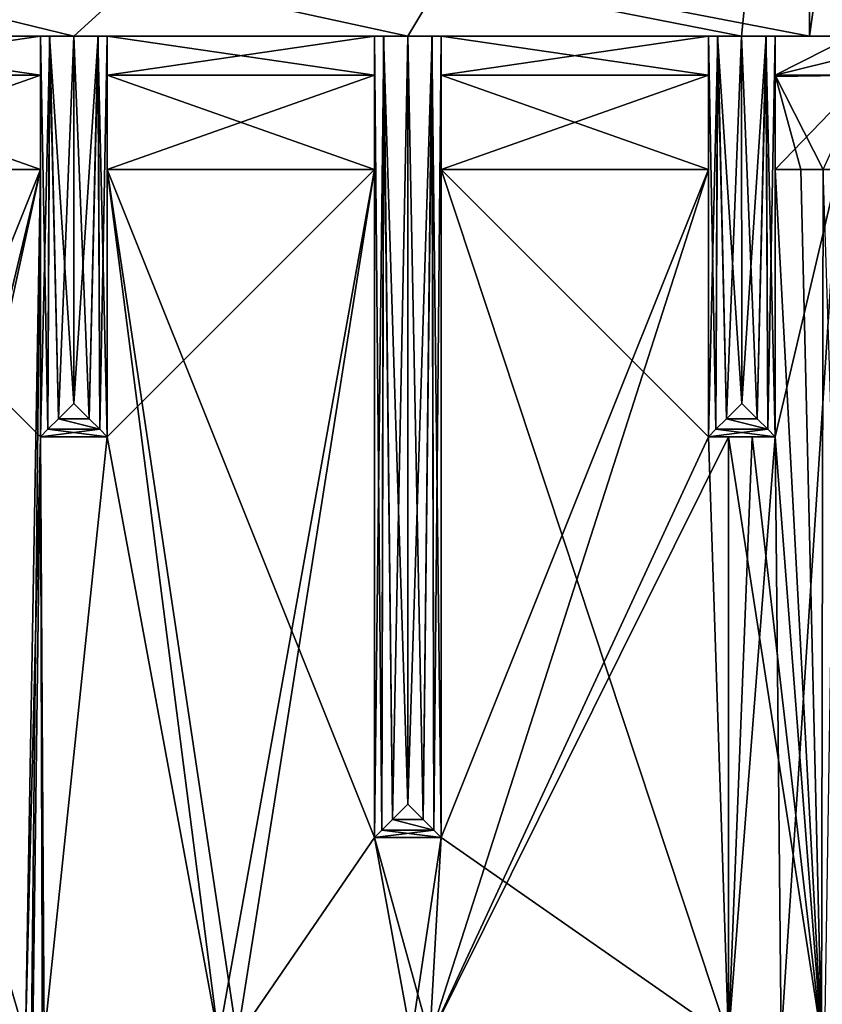
# Model space of a CAD drawing. Units: inches. Extents: x -5.3 to 5.3, y -9.3 to 1.2.
# Drawn here: x 1.8 to 3.3, y -1.8 to 0 of the extents above; entities that cross this region are included whole.
import ezdxf

# ---------------------------------------------------------------- set-up
doc = ezdxf.new("R2010")
doc.units = ezdxf.units.IN
doc.header["$LTSCALE"] = 101.851852
doc.header["$MEASUREMENT"] = 0
for name, color, linetype in [('128', 7, 'CONTINUOUS'), ('129', 7, 'CONTINUOUS'), ('130', 7, 'CONTINUOUS'), ('131', 7, 'CONTINUOUS'), ('136', 7, 'CONTINUOUS'), ('270', 7, 'CONTINUOUS'), ('272', 7, 'CONTINUOUS'), ('273', 7, 'CONTINUOUS'), ('274', 7, 'CONTINUOUS'), ('275', 7, 'CONTINUOUS'), ('276', 7, 'CONTINUOUS'), ('277', 7, 'CONTINUOUS'), ('279', 7, 'CONTINUOUS'), ('280', 7, 'CONTINUOUS'), ('281', 7, 'CONTINUOUS'), ('282', 7, 'CONTINUOUS'), ('283', 7, 'CONTINUOUS'), ('284', 7, 'CONTINUOUS'), ('285', 7, 'CONTINUOUS'), ('286', 7, 'CONTINUOUS'), ('287', 7, 'CONTINUOUS'), ('288', 7, 'CONTINUOUS'), ('289', 7, 'CONTINUOUS'), ('290', 7, 'CONTINUOUS'), ('291', 7, 'CONTINUOUS'), ('292', 7, 'CONTINUOUS'), ('293', 7, 'CONTINUOUS'), ('294', 7, 'CONTINUOUS'), ('295', 7, 'CONTINUOUS'), ('296', 7, 'CONTINUOUS'), ('297', 7, 'CONTINUOUS'), ('298', 7, 'CONTINUOUS'), ('299', 7, 'CONTINUOUS'), ('300', 7, 'CONTINUOUS'), ('301', 7, 'CONTINUOUS'), ('302', 7, 'CONTINUOUS'), ('411', 7, 'CONTINUOUS'), ('412', 7, 'CONTINUOUS'), ('413', 7, 'CONTINUOUS'), ('414', 7, 'CONTINUOUS'), ('415', 7, 'CONTINUOUS'), ('416', 7, 'CONTINUOUS'), ('417', 7, 'CONTINUOUS'), ('418', 7, 'CONTINUOUS'), ('419', 7, 'CONTINUOUS'), ('420', 7, 'CONTINUOUS'), ('421', 7, 'CONTINUOUS'), ('422', 7, 'CONTINUOUS'), ('54', 7, 'CONTINUOUS'), ('55', 7, 'CONTINUOUS'), ('64', 7, 'CONTINUOUS'), ('72', 7, 'CONTINUOUS'), ('73', 7, 'CONTINUOUS'), ('74', 7, 'CONTINUOUS'), ('75', 7, 'CONTINUOUS'), ('82', 7, 'CONTINUOUS'), ('83', 7, 'CONTINUOUS'), ('93', 7, 'CONTINUOUS'), ('94', 7, 'CONTINUOUS')]:
    doc.layers.add(name, color=color, linetype=linetype)

msp = doc.modelspace()

# ---------------------------------------------------------------- linework, layer by layer
at = {"layer": '128', "linetype": 'Continuous'}
for points in [[(2.4375, -0.0732, 1.5732), (2.4375, 0, 1.75), (1.9375, -0.0732, 1.5732), (2.4375, -0.0732, 1.5732)], [(2.4375, 0, 1.75), (1.9375, 0, 1.75), (1.9375, -0.0732, 1.5732), (2.4375, 0, 1.75)], [(1.9375, -0.25, 1.5), (2.4375, -0.25, 1.5), (2.4375, -0.0732, 1.5732), (1.9375, -0.25, 1.5)], [(1.9375, -0.25, 1.5), (2.4375, -0.0732, 1.5732), (1.9375, -0.0732, 1.5732), (1.9375, -0.25, 1.5)]]:
    msp.add_3dface(points, dxfattribs=at)
at = {"layer": '129', "linetype": 'Continuous'}
for points in [[(1.9375, 0, 1.75), (1.9375, -0.75, 1.5), (1.9375, -0.0732, 1.5732), (1.9375, 0, 1.75)], [(1.9375, -0.75, 1.5), (1.9375, 0, 1.75), (1.9375, 0, 4.75), (1.9375, -0.75, 1.5)], [(1.9375, -0.75, 4.75), (1.9375, -0.75, 1.5), (1.9375, 0, 4.75), (1.9375, -0.75, 4.75)], [(1.9375, -0.75, 1.5), (1.9375, -0.25, 1.5), (1.9375, -0.0732, 1.5732), (1.9375, -0.75, 1.5)]]:
    msp.add_3dface(points, dxfattribs=at)
at = {"layer": '130', "linetype": 'Continuous'}
for points in [[(1.9375, 0, -1.75), (1.9375, -0.0732, -1.5732), (1.9375, -0.75, -4.75), (1.9375, 0, -1.75)], [(1.9375, 0, -4.75), (1.9375, 0, -1.75), (1.9375, -0.75, -4.75), (1.9375, 0, -4.75)], [(1.9375, -0.0732, -1.5732), (1.9375, -0.25, -1.5), (1.9375, -0.75, -4.75), (1.9375, -0.0732, -1.5732)], [(1.9375, -0.75, -4.75), (1.9375, -0.25, -1.5), (1.9375, -0.75, -1.5), (1.9375, -0.75, -4.75)]]:
    msp.add_3dface(points, dxfattribs=at)
at = {"layer": '131', "linetype": 'Continuous'}
for points in [[(1.8125, -0.25, 1.5), (1.3125, -0.25, 1.5), (1.8125, -0.75, 1.5), (1.8125, -0.25, 1.5)], [(1.8125, -0.75, 1.5), (1.3125, -0.25, 1.5), (1.7847, -1.875, 1.5), (1.8125, -0.75, 1.5)], [(1.7847, -1.875, 1.5), (1.3125, -0.25, 1.5), (1.4587, -1.875, 1.5), (1.7847, -1.875, 1.5)], [(1.9375, -0.25, 1.5), (1.9375, -0.75, 1.5), (2.1456, -1.875, 1.5), (1.9375, -0.25, 1.5)], [(2.4375, -0.25, 1.5), (1.9375, -0.25, 1.5), (2.4375, -1.5, 1.5), (2.4375, -0.25, 1.5)], [(2.4375, -1.5, 1.5), (1.9375, -0.25, 1.5), (2.1805, -1.875, 1.5), (2.4375, -1.5, 1.5)], [(2.1805, -1.875, 1.5), (1.9375, -0.25, 1.5), (2.1456, -1.875, 1.5), (2.1805, -1.875, 1.5)], [(2.5625, -0.25, 1.5), (2.5625, -1.5, 1.5), (3.1, -1.875, 1.5), (2.5625, -0.25, 1.5)], [(3.0625, -0.25, 1.5), (2.5625, -0.25, 1.5), (3.0625, -0.75, 1.5), (3.0625, -0.25, 1.5)], [(3.0625, -0.75, 1.5), (2.5625, -0.25, 1.5), (3.1, -1.875, 1.5), (3.0625, -0.75, 1.5)], [(1.8196, -2.937, 1.5), (1.8125, -0.75, 1.5), (1.7847, -1.875, 1.5), (1.8196, -2.937, 1.5)], [(1.9375, -0.75, 1.5), (1.8125, -0.75, 1.5), (1.8196, -1.875, 1.5), (1.9375, -0.75, 1.5)], [(1.8196, -1.875, 1.5), (1.8125, -0.75, 1.5), (1.8196, -2.937, 1.5), (1.8196, -1.875, 1.5)], [(2.1456, -1.875, 1.5), (1.9375, -0.75, 1.5), (1.8196, -1.875, 1.5), (2.1456, -1.875, 1.5)], [(3.1, -0.75, 1.5), (3.0625, -0.75, 1.5), (3.1, -1.875, 1.5), (3.1, -0.75, 1.5)], [(2.5065, -1.875, 1.5), (2.4375, -1.5, 1.5), (2.1805, -1.875, 1.5), (2.5065, -1.875, 1.5)], [(2.5625, -1.5, 1.5), (2.4375, -1.5, 1.5), (2.5413, -1.875, 1.5), (2.5625, -1.5, 1.5)], [(2.5413, -1.875, 1.5), (2.4375, -1.5, 1.5), (2.5065, -1.875, 1.5), (2.5413, -1.875, 1.5)], [(3.1, -1.875, 1.5), (2.5625, -1.5, 1.5), (2.5413, -1.875, 1.5), (3.1, -1.875, 1.5)]]:
    msp.add_3dface(points, dxfattribs=at)
at = {"layer": '136', "linetype": 'Continuous'}
for points in [[(1.3125, -0.25, -1.5), (1.8125, -0.25, -1.5), (1.3125, -1.5, -1.5), (1.3125, -0.25, -1.5)], [(1.3125, -1.5, -1.5), (1.8125, -0.25, -1.5), (1.4239, -1.875, -1.5), (1.3125, -1.5, -1.5)], [(1.4239, -1.875, -1.5), (1.8125, -0.25, -1.5), (1.4587, -1.875, -1.5), (1.4239, -1.875, -1.5)], [(1.4587, -1.875, -1.5), (1.8125, -0.25, -1.5), (1.7847, -1.875, -1.5), (1.4587, -1.875, -1.5)], [(1.8125, -0.25, -1.5), (1.8125, -0.75, -1.5), (1.7847, -2.937, -1.5), (1.8125, -0.25, -1.5)], [(1.7847, -1.875, -1.5), (1.8125, -0.25, -1.5), (1.7847, -2.937, -1.5), (1.7847, -1.875, -1.5)], [(1.9375, -0.25, -1.5), (2.4375, -0.25, -1.5), (1.9375, -0.75, -1.5), (1.9375, -0.25, -1.5)], [(1.9375, -0.75, -1.5), (2.4375, -0.25, -1.5), (2.1456, -1.875, -1.5), (1.9375, -0.75, -1.5)], [(2.1456, -1.875, -1.5), (2.4375, -0.25, -1.5), (2.1805, -1.875, -1.5), (2.1456, -1.875, -1.5)], [(2.4375, -0.25, -1.5), (2.4375, -1.5, -1.5), (2.1805, -1.875, -1.5), (2.4375, -0.25, -1.5)], [(3.0625, -0.25, -1.5), (3.0625, -0.75, -1.5), (2.5413, -1.875, -1.5), (3.0625, -0.25, -1.5)], [(2.5625, -1.5, -1.5), (3.0625, -0.25, -1.5), (2.5413, -1.875, -1.5), (2.5625, -1.5, -1.5)], [(2.5625, -0.25, -1.5), (3.0625, -0.25, -1.5), (2.5625, -1.5, -1.5), (2.5625, -0.25, -1.5)], [(1.7847, -2.937, -1.5), (1.8125, -0.75, -1.5), (1.8196, -1.875, -1.5), (1.7847, -2.937, -1.5)], [(1.8125, -0.75, -1.5), (1.9375, -0.75, -1.5), (1.8196, -1.875, -1.5), (1.8125, -0.75, -1.5)], [(1.8196, -1.875, -1.5), (1.9375, -0.75, -1.5), (2.1456, -1.875, -1.5), (1.8196, -1.875, -1.5)], [(2.5413, -1.875, -1.5), (3.0625, -0.75, -1.5), (3.1, -0.75, -1.5), (2.5413, -1.875, -1.5)], [(3.1, -1.875, -1.5), (2.5413, -1.875, -1.5), (3.1, -0.75, -1.5), (3.1, -1.875, -1.5)], [(2.1805, -1.875, -1.5), (2.4375, -1.5, -1.5), (2.5065, -1.875, -1.5), (2.1805, -1.875, -1.5)], [(2.4375, -1.5, -1.5), (2.5625, -1.5, -1.5), (2.5065, -1.875, -1.5), (2.4375, -1.5, -1.5)], [(2.5065, -1.875, -1.5), (2.5625, -1.5, -1.5), (2.5413, -1.875, -1.5), (2.5065, -1.875, -1.5)]]:
    msp.add_3dface(points, dxfattribs=at)
at = {"layer": '270', "linetype": 'Continuous'}
for points in [[(3.1875, -0.25, -1.4842), (3.3054, -0.25, -1.3925), (3.1875, -0.75, -1.4842), (3.1875, -0.25, -1.4842)], [(3.1875, -0.75, -1.4842), (3.3054, -0.25, -1.3925), (3.1985, -1.875, -1.4798), (3.1875, -0.75, -1.4842)], [(3.1985, -1.875, -1.4798), (3.3054, -0.25, -1.3925), (3.2795, -1.875, -1.4241), (3.1985, -1.875, -1.4798)], [(3.1875, -0.75, -1.4842), (3.1, -1.875, -1.5), (3.1445, -0.75, -1.496), (3.1875, -0.75, -1.4842)], [(3.1, -1.875, -1.5), (3.1875, -0.75, -1.4842), (3.1985, -1.875, -1.4798), (3.1, -1.875, -1.5)], [(3.1, -1.875, -1.5), (3.1, -0.75, -1.5), (3.1445, -0.75, -1.496), (3.1, -1.875, -1.5)]]:
    msp.add_3dface(points, dxfattribs=at)
at = {"layer": '272', "linetype": 'Continuous'}
for points in [[(3.1875, -0.75, 1.4842), (3.2741, -1.875, 1.4295), (3.1875, -0.25, 1.4842), (3.1875, -0.75, 1.4842)], [(3.1875, -0.25, 1.4842), (3.2741, -1.875, 1.4295), (3.2353, -0.25, 1.4602), (3.1875, -0.25, 1.4842)], [(3.2353, -0.25, 1.4602), (3.2741, -1.875, 1.4295), (3.2769, -0.25, 1.4266), (3.2353, -0.25, 1.4602)], [(3.2741, -1.875, 1.4295), (3.3298, -1.875, 1.3485), (3.2769, -0.25, 1.4266), (3.2741, -1.875, 1.4295)], [(3.1, -0.75, 1.5), (3.1, -1.875, 1.5), (3.2741, -1.875, 1.4295), (3.1, -0.75, 1.5)], [(3.1, -0.75, 1.5), (3.2741, -1.875, 1.4295), (3.1445, -0.75, 1.496), (3.1, -0.75, 1.5)], [(3.1445, -0.75, 1.496), (3.2741, -1.875, 1.4295), (3.1875, -0.75, 1.4842), (3.1445, -0.75, 1.496)]]:
    msp.add_3dface(points, dxfattribs=at)
at = {"layer": '273', "linetype": 'Continuous'}
for points in [[(3.0625, -0.75, 1.5), (3.1, -0.75, 1.5), (3.1875, -0.75, 4.75), (3.0625, -0.75, 1.5)], [(3.0625, -0.75, 4.75), (3.0625, -0.75, 1.5), (3.1875, -0.75, 4.75), (3.0625, -0.75, 4.75)], [(3.1, -0.75, 1.5), (3.1445, -0.75, 1.496), (3.1875, -0.75, 4.75), (3.1, -0.75, 1.5)], [(3.1445, -0.75, 1.496), (3.1875, -0.75, 1.4842), (3.1875, -0.75, 4.75), (3.1445, -0.75, 1.496)]]:
    msp.add_3dface(points, dxfattribs=at)
at = {"layer": '274', "linetype": 'Continuous'}
for points in [[(3.1875, -0.75, -4.75), (3.1875, -0.75, -1.4842), (3.0625, -0.75, -4.75), (3.1875, -0.75, -4.75)], [(3.0625, -0.75, -4.75), (3.1875, -0.75, -1.4842), (3.1445, -0.75, -1.496), (3.0625, -0.75, -4.75)], [(3.0625, -0.75, -1.5), (3.0625, -0.75, -4.75), (3.1, -0.75, -1.5), (3.0625, -0.75, -1.5)], [(3.1, -0.75, -1.5), (3.0625, -0.75, -4.75), (3.1445, -0.75, -1.496), (3.1, -0.75, -1.5)]]:
    msp.add_3dface(points, dxfattribs=at)
at = {"layer": '275', "linetype": 'Continuous'}
for points in [[(3.1875, 0, -4.75), (3.1875, 0, -1.7423), (3.1875, -0.75, -4.75), (3.1875, 0, -4.75)], [(3.1875, 0, -1.7423), (3.1875, -0.0733, -1.5611), (3.1875, -0.75, -4.75), (3.1875, 0, -1.7423)], [(3.1875, -0.0733, -1.5611), (3.1875, -0.0756, -1.5587), (3.1875, -0.75, -4.75), (3.1875, -0.0733, -1.5611)], [(3.1875, -0.0756, -1.5587), (3.1875, -0.25, -1.4842), (3.1875, -0.75, -4.75), (3.1875, -0.0756, -1.5587)], [(3.1875, -0.75, -4.75), (3.1875, -0.25, -1.4842), (3.1875, -0.75, -1.4842), (3.1875, -0.75, -4.75)]]:
    msp.add_3dface(points, dxfattribs=at)
at = {"layer": '276', "linetype": 'Continuous'}
for points in [[(3.1875, 0, 1.7423), (3.1875, 0, 4.75), (3.1875, -0.75, 1.4842), (3.1875, 0, 1.7423)], [(3.1875, 0, 1.7423), (3.1875, -0.75, 1.4842), (3.1875, -0.0733, 1.5611), (3.1875, 0, 1.7423)], [(3.1875, -0.75, 1.4842), (3.1875, 0, 4.75), (3.1875, -0.75, 4.75), (3.1875, -0.75, 1.4842)], [(3.1875, -0.75, 1.4842), (3.1875, -0.25, 1.4842), (3.1875, -0.0733, 1.5611), (3.1875, -0.75, 1.4842)]]:
    msp.add_3dface(points, dxfattribs=at)
at = {"layer": '277', "linetype": 'Continuous'}
for points in [[(3.1875, 0, -1.7423), (3.4832, 0, -1.5711), (3.1875, -0.0733, -1.5611), (3.1875, 0, -1.7423)], [(3.4832, 0, -1.5711), (3.3577, -0.0732, -1.4451), (3.1875, -0.0733, -1.5611), (3.4832, 0, -1.5711)], [(3.3054, -0.25, -1.3925), (3.1875, -0.25, -1.4842), (3.3577, -0.0732, -1.4451), (3.3054, -0.25, -1.3925)], [(3.3577, -0.0732, -1.4451), (3.1875, -0.25, -1.4842), (3.1875, -0.0756, -1.5587), (3.3577, -0.0732, -1.4451)], [(3.1875, -0.0733, -1.5611), (3.3577, -0.0732, -1.4451), (3.1875, -0.0756, -1.5587), (3.1875, -0.0733, -1.5611)]]:
    msp.add_3dface(points, dxfattribs=at)
at = {"layer": '279', "linetype": 'Continuous'}
for points in [[(3.3314, 0, 1.6932), (3.1875, 0, 1.7423), (3.1875, -0.0733, 1.5611), (3.3314, 0, 1.6932)], [(3.3314, 0, 1.6932), (3.1875, -0.0733, 1.5611), (3.3577, -0.0732, 1.4451), (3.3314, 0, 1.6932)], [(3.1875, -0.0733, 1.5611), (3.2769, -0.25, 1.4266), (3.3577, -0.0732, 1.4451), (3.1875, -0.0733, 1.5611)], [(3.1875, -0.25, 1.4842), (3.2353, -0.25, 1.4602), (3.1875, -0.0733, 1.5611), (3.1875, -0.25, 1.4842)], [(3.2353, -0.25, 1.4602), (3.2769, -0.25, 1.4266), (3.1875, -0.0733, 1.5611), (3.2353, -0.25, 1.4602)]]:
    msp.add_3dface(points, dxfattribs=at)
at = {"layer": '280', "linetype": 'Continuous'}
for points in [[(3.1242, 0, -4.8247), (3.1704, 0, -4.7977), (3.125, -0.6875, -4.824), (3.1242, 0, -4.8247)], [(3.125, -0.6875, -4.824), (3.1704, 0, -4.7977), (3.1538, -0.7163, -4.8126), (3.125, -0.6875, -4.824)], [(3.1538, -0.7163, -4.8126), (3.1704, 0, -4.7977), (3.1735, -0.736, -4.7936), (3.1538, -0.7163, -4.8126)], [(3.1704, 0, -4.7977), (3.1875, 0, -4.75), (3.1735, -0.736, -4.7936), (3.1704, 0, -4.7977)], [(3.1875, 0, -4.75), (3.1875, -0.75, -4.75), (3.1735, -0.736, -4.7936), (3.1875, 0, -4.75)]]:
    msp.add_3dface(points, dxfattribs=at)
at = {"layer": '281', "linetype": 'Continuous'}
for points in [[(3.0625, -0.75, -4.75), (3.0625, 0, -4.75), (3.0802, 0, -4.7984), (3.0625, -0.75, -4.75)], [(3.0765, -0.736, -4.7936), (3.0625, -0.75, -4.75), (3.0802, 0, -4.7984), (3.0765, -0.736, -4.7936)], [(3.0962, -0.7163, -4.8126), (3.0765, -0.736, -4.7936), (3.0802, 0, -4.7984), (3.0962, -0.7163, -4.8126)], [(3.1242, 0, -4.8247), (3.0962, -0.7163, -4.8126), (3.0802, 0, -4.7984), (3.1242, 0, -4.8247)], [(3.1242, 0, -4.8247), (3.125, -0.6875, -4.824), (3.0962, -0.7163, -4.8126), (3.1242, 0, -4.8247)]]:
    msp.add_3dface(points, dxfattribs=at)
at = {"layer": '282', "linetype": 'Continuous'}
for points in [[(3.0625, 0, -4.75), (3.0625, -0.75, -4.75), (3.0625, -0.75, -1.5), (3.0625, 0, -4.75)], [(3.0625, 0, -1.75), (3.0625, 0, -4.75), (3.0625, -0.75, -1.5), (3.0625, 0, -1.75)], [(3.0625, -0.0732, -1.5732), (3.0625, 0, -1.75), (3.0625, -0.75, -1.5), (3.0625, -0.0732, -1.5732)], [(3.0625, -0.25, -1.5), (3.0625, -0.0732, -1.5732), (3.0625, -0.75, -1.5), (3.0625, -0.25, -1.5)]]:
    msp.add_3dface(points, dxfattribs=at)
at = {"layer": '283', "linetype": 'Continuous'}
for points in [[(3.0625, -0.75, 4.75), (3.0625, 0, 4.75), (3.0625, 0, 1.75), (3.0625, -0.75, 4.75)], [(3.0625, -0.0732, 1.5732), (3.0625, -0.75, 4.75), (3.0625, 0, 1.75), (3.0625, -0.0732, 1.5732)], [(3.0625, -0.25, 1.5), (3.0625, -0.75, 4.75), (3.0625, -0.0732, 1.5732), (3.0625, -0.25, 1.5)], [(3.0625, -0.25, 1.5), (3.0625, -0.75, 1.5), (3.0625, -0.75, 4.75), (3.0625, -0.25, 1.5)]]:
    msp.add_3dface(points, dxfattribs=at)
at = {"layer": '284', "linetype": 'Continuous'}
for points in [[(3.0625, 0, -1.75), (3.0625, -0.0732, -1.5732), (2.5625, 0, -1.75), (3.0625, 0, -1.75)], [(2.5625, 0, -1.75), (3.0625, -0.0732, -1.5732), (2.5625, -0.0732, -1.5732), (2.5625, 0, -1.75)], [(3.0625, -0.0732, -1.5732), (3.0625, -0.25, -1.5), (2.5625, -0.0732, -1.5732), (3.0625, -0.0732, -1.5732)], [(2.5625, -0.0732, -1.5732), (3.0625, -0.25, -1.5), (2.5625, -0.25, -1.5), (2.5625, -0.0732, -1.5732)]]:
    msp.add_3dface(points, dxfattribs=at)
at = {"layer": '285', "linetype": 'Continuous'}
for points in [[(2.5625, 0, -1.75), (2.5625, -0.0732, -1.5732), (2.5625, -1.5, -4.75), (2.5625, 0, -1.75)], [(2.5625, 0, -4.75), (2.5625, 0, -1.75), (2.5625, -1.5, -4.75), (2.5625, 0, -4.75)], [(2.5625, -0.0732, -1.5732), (2.5625, -0.25, -1.5), (2.5625, -1.5, -4.75), (2.5625, -0.0732, -1.5732)], [(2.5625, -1.5, -4.75), (2.5625, -0.25, -1.5), (2.5625, -1.5, -1.5), (2.5625, -1.5, -4.75)]]:
    msp.add_3dface(points, dxfattribs=at)
at = {"layer": '286', "linetype": 'Continuous'}
for points in [[(2.5625, 0, 1.75), (2.5625, -1.5, 1.5), (2.5625, -0.0732, 1.5732), (2.5625, 0, 1.75)], [(2.5625, -1.5, 1.5), (2.5625, 0, 1.75), (2.5625, 0, 4.75), (2.5625, -1.5, 1.5)], [(2.5625, -1.5, 4.75), (2.5625, -1.5, 1.5), (2.5625, 0, 4.75), (2.5625, -1.5, 4.75)], [(2.5625, -1.5, 1.5), (2.5625, -0.25, 1.5), (2.5625, -0.0732, 1.5732), (2.5625, -1.5, 1.5)]]:
    msp.add_3dface(points, dxfattribs=at)
at = {"layer": '287', "linetype": 'Continuous'}
for points in [[(2.5, 0, -4.8244), (2.5454, 0, -4.7977), (2.5, -1.4375, -4.824), (2.5, 0, -4.8244)], [(2.5, -1.4375, -4.824), (2.5454, 0, -4.7977), (2.5288, -1.4663, -4.8126), (2.5, -1.4375, -4.824)], [(2.5288, -1.4663, -4.8126), (2.5454, 0, -4.7977), (2.5485, -1.486, -4.7936), (2.5288, -1.4663, -4.8126)], [(2.5454, 0, -4.7977), (2.5625, 0, -4.75), (2.5485, -1.486, -4.7936), (2.5454, 0, -4.7977)], [(2.5625, 0, -4.75), (2.5625, -1.5, -4.75), (2.5485, -1.486, -4.7936), (2.5625, 0, -4.75)]]:
    msp.add_3dface(points, dxfattribs=at)
at = {"layer": '288', "linetype": 'Continuous'}
for points in [[(2.4515, -1.486, -4.7936), (2.4375, -1.5, -4.75), (2.4552, 0, -4.7984), (2.4515, -1.486, -4.7936)], [(2.4375, -1.5, -4.75), (2.4375, 0, -4.75), (2.4552, 0, -4.7984), (2.4375, -1.5, -4.75)], [(2.4712, -1.4663, -4.8126), (2.4515, -1.486, -4.7936), (2.4552, 0, -4.7984), (2.4712, -1.4663, -4.8126)], [(2.5, 0, -4.8244), (2.4712, -1.4663, -4.8126), (2.4552, 0, -4.7984), (2.5, 0, -4.8244)], [(2.5, 0, -4.8244), (2.5, -1.4375, -4.824), (2.4712, -1.4663, -4.8126), (2.5, 0, -4.8244)]]:
    msp.add_3dface(points, dxfattribs=at)
at = {"layer": '289', "linetype": 'Continuous'}
for points in [[(2.4375, -1.5, 4.75), (2.4375, 0, 4.75), (2.4375, 0, 1.75), (2.4375, -1.5, 4.75)], [(2.4375, -0.0732, 1.5732), (2.4375, -1.5, 4.75), (2.4375, 0, 1.75), (2.4375, -0.0732, 1.5732)], [(2.4375, -0.25, 1.5), (2.4375, -1.5, 4.75), (2.4375, -0.0732, 1.5732), (2.4375, -0.25, 1.5)], [(2.4375, -0.25, 1.5), (2.4375, -1.5, 1.5), (2.4375, -1.5, 4.75), (2.4375, -0.25, 1.5)]]:
    msp.add_3dface(points, dxfattribs=at)
at = {"layer": '290', "linetype": 'Continuous'}
for points in [[(2.4375, -1.5, -4.75), (2.4375, -1.5, -1.5), (2.4375, 0, -4.75), (2.4375, -1.5, -4.75)], [(2.4375, 0, -4.75), (2.4375, -1.5, -1.5), (2.4375, 0, -1.75), (2.4375, 0, -4.75)], [(2.4375, 0, -1.75), (2.4375, -1.5, -1.5), (2.4375, -0.0732, -1.5732), (2.4375, 0, -1.75)], [(2.4375, -0.0732, -1.5732), (2.4375, -1.5, -1.5), (2.4375, -0.25, -1.5), (2.4375, -0.0732, -1.5732)]]:
    msp.add_3dface(points, dxfattribs=at)
at = {"layer": '291', "linetype": 'Continuous'}
for points in [[(2.4375, -1.5, 4.75), (2.4515, -1.486, 4.7936), (2.4375, 0, 4.75), (2.4375, -1.5, 4.75)], [(2.4375, 0, 4.75), (2.4515, -1.486, 4.7936), (2.4546, 0, 4.7977), (2.4375, 0, 4.75)], [(2.4515, -1.486, 4.7936), (2.4712, -1.4663, 4.8126), (2.4546, 0, 4.7977), (2.4515, -1.486, 4.7936)], [(2.5, -1.4375, 4.824), (2.5, 0, 4.8244), (2.4546, 0, 4.7977), (2.5, -1.4375, 4.824)], [(2.4712, -1.4663, 4.8126), (2.5, -1.4375, 4.824), (2.4546, 0, 4.7977), (2.4712, -1.4663, 4.8126)]]:
    msp.add_3dface(points, dxfattribs=at)
at = {"layer": '292', "linetype": 'Continuous'}
for points in [[(2.5, -1.4375, 4.824), (2.4712, -1.4663, 4.8126), (2.5288, -1.4663, 4.8126), (2.5, -1.4375, 4.824)], [(2.4712, -1.4663, 4.8126), (2.4515, -1.486, 4.7936), (2.5485, -1.486, 4.7936), (2.4712, -1.4663, 4.8126)], [(2.5288, -1.4663, 4.8126), (2.4712, -1.4663, 4.8126), (2.5485, -1.486, 4.7936), (2.5288, -1.4663, 4.8126)], [(2.4375, -1.5, 4.75), (2.5625, -1.5, 4.75), (2.5485, -1.486, 4.7936), (2.4375, -1.5, 4.75)], [(2.4515, -1.486, 4.7936), (2.4375, -1.5, 4.75), (2.5485, -1.486, 4.7936), (2.4515, -1.486, 4.7936)]]:
    msp.add_3dface(points, dxfattribs=at)
at = {"layer": '293', "linetype": 'Continuous'}
for points in [[(2.5, 0, 4.8244), (2.5, -1.4375, 4.824), (2.5288, -1.4663, 4.8126), (2.5, 0, 4.8244)], [(2.5, 0, 4.8244), (2.5288, -1.4663, 4.8126), (2.5448, 0, 4.7984), (2.5, 0, 4.8244)], [(2.5288, -1.4663, 4.8126), (2.5485, -1.486, 4.7936), (2.5448, 0, 4.7984), (2.5288, -1.4663, 4.8126)], [(2.5625, -1.5, 4.75), (2.5625, 0, 4.75), (2.5448, 0, 4.7984), (2.5625, -1.5, 4.75)], [(2.5485, -1.486, 4.7936), (2.5625, -1.5, 4.75), (2.5448, 0, 4.7984), (2.5485, -1.486, 4.7936)]]:
    msp.add_3dface(points, dxfattribs=at)
at = {"layer": '294', "linetype": 'Continuous'}
for points in [[(2.4375, -1.5, 1.5), (2.5625, -1.5, 1.5), (2.5625, -1.5, 4.75), (2.4375, -1.5, 1.5)], [(2.4375, -1.5, 1.5), (2.5625, -1.5, 4.75), (2.4375, -1.5, 4.75), (2.4375, -1.5, 1.5)]]:
    msp.add_3dface(points, dxfattribs=at)
at = {"layer": '295', "linetype": 'Continuous'}
for points in [[(2.5625, -1.5, -4.75), (2.5625, -1.5, -1.5), (2.4375, -1.5, -4.75), (2.5625, -1.5, -4.75)], [(2.4375, -1.5, -4.75), (2.5625, -1.5, -1.5), (2.4375, -1.5, -1.5), (2.4375, -1.5, -4.75)]]:
    msp.add_3dface(points, dxfattribs=at)
at = {"layer": '296', "linetype": 'Continuous'}
for points in [[(2.5, -1.4375, -4.824), (2.5288, -1.4663, -4.8126), (2.4712, -1.4663, -4.8126), (2.5, -1.4375, -4.824)], [(2.4712, -1.4663, -4.8126), (2.5485, -1.486, -4.7936), (2.4515, -1.486, -4.7936), (2.4712, -1.4663, -4.8126)], [(2.5288, -1.4663, -4.8126), (2.5485, -1.486, -4.7936), (2.4712, -1.4663, -4.8126), (2.5288, -1.4663, -4.8126)], [(2.5625, -1.5, -4.75), (2.4375, -1.5, -4.75), (2.4515, -1.486, -4.7936), (2.5625, -1.5, -4.75)], [(2.5485, -1.486, -4.7936), (2.5625, -1.5, -4.75), (2.4515, -1.486, -4.7936), (2.5485, -1.486, -4.7936)]]:
    msp.add_3dface(points, dxfattribs=at)
at = {"layer": '297', "linetype": 'Continuous'}
for points in [[(2.4375, 0, -1.75), (2.4375, -0.0732, -1.5732), (1.9375, 0, -1.75), (2.4375, 0, -1.75)], [(1.9375, 0, -1.75), (2.4375, -0.0732, -1.5732), (1.9375, -0.0732, -1.5732), (1.9375, 0, -1.75)], [(2.4375, -0.0732, -1.5732), (2.4375, -0.25, -1.5), (1.9375, -0.0732, -1.5732), (2.4375, -0.0732, -1.5732)], [(1.9375, -0.0732, -1.5732), (2.4375, -0.25, -1.5), (1.9375, -0.25, -1.5), (1.9375, -0.0732, -1.5732)]]:
    msp.add_3dface(points, dxfattribs=at)
at = {"layer": '298', "linetype": 'Continuous'}
for points in [[(3.0625, -0.0732, 1.5732), (3.0625, 0, 1.75), (2.5625, -0.0732, 1.5732), (3.0625, -0.0732, 1.5732)], [(3.0625, 0, 1.75), (2.5625, 0, 1.75), (2.5625, -0.0732, 1.5732), (3.0625, 0, 1.75)], [(2.5625, -0.25, 1.5), (3.0625, -0.25, 1.5), (3.0625, -0.0732, 1.5732), (2.5625, -0.25, 1.5)], [(2.5625, -0.25, 1.5), (3.0625, -0.0732, 1.5732), (2.5625, -0.0732, 1.5732), (2.5625, -0.25, 1.5)]]:
    msp.add_3dface(points, dxfattribs=at)
at = {"layer": '299', "linetype": 'Continuous'}
for points in [[(3.0625, -0.75, 4.75), (3.0765, -0.736, 4.7936), (3.0625, 0, 4.75), (3.0625, -0.75, 4.75)], [(3.0625, 0, 4.75), (3.0765, -0.736, 4.7936), (3.0796, 0, 4.7977), (3.0625, 0, 4.75)], [(3.0765, -0.736, 4.7936), (3.0962, -0.7163, 4.8126), (3.0796, 0, 4.7977), (3.0765, -0.736, 4.7936)], [(3.125, -0.6875, 4.824), (3.1242, 0, 4.8247), (3.0796, 0, 4.7977), (3.125, -0.6875, 4.824)], [(3.0962, -0.7163, 4.8126), (3.125, -0.6875, 4.824), (3.0796, 0, 4.7977), (3.0962, -0.7163, 4.8126)]]:
    msp.add_3dface(points, dxfattribs=at)
at = {"layer": '300', "linetype": 'Continuous'}
for points in [[(3.1538, -0.7163, 4.8126), (3.125, -0.6875, 4.824), (3.0962, -0.7163, 4.8126), (3.1538, -0.7163, 4.8126)], [(3.0765, -0.736, 4.7936), (3.1735, -0.736, 4.7936), (3.0962, -0.7163, 4.8126), (3.0765, -0.736, 4.7936)], [(3.1735, -0.736, 4.7936), (3.1538, -0.7163, 4.8126), (3.0962, -0.7163, 4.8126), (3.1735, -0.736, 4.7936)], [(3.0625, -0.75, 4.75), (3.1875, -0.75, 4.75), (3.1735, -0.736, 4.7936), (3.0625, -0.75, 4.75)], [(3.0625, -0.75, 4.75), (3.1735, -0.736, 4.7936), (3.0765, -0.736, 4.7936), (3.0625, -0.75, 4.75)]]:
    msp.add_3dface(points, dxfattribs=at)
at = {"layer": '301', "linetype": 'Continuous'}
for points in [[(3.1698, 0, 4.7984), (3.1242, 0, 4.8247), (3.1538, -0.7163, 4.8126), (3.1698, 0, 4.7984)], [(3.1538, -0.7163, 4.8126), (3.1242, 0, 4.8247), (3.125, -0.6875, 4.824), (3.1538, -0.7163, 4.8126)], [(3.1735, -0.736, 4.7936), (3.1698, 0, 4.7984), (3.1538, -0.7163, 4.8126), (3.1735, -0.736, 4.7936)], [(3.1875, 0, 4.75), (3.1698, 0, 4.7984), (3.1875, -0.75, 4.75), (3.1875, 0, 4.75)], [(3.1875, -0.75, 4.75), (3.1698, 0, 4.7984), (3.1735, -0.736, 4.7936), (3.1875, -0.75, 4.75)]]:
    msp.add_3dface(points, dxfattribs=at)
at = {"layer": '302', "linetype": 'Continuous'}
for points in [[(3.125, -0.6875, -4.824), (3.1538, -0.7163, -4.8126), (3.0962, -0.7163, -4.8126), (3.125, -0.6875, -4.824)], [(3.1735, -0.736, -4.7936), (3.0765, -0.736, -4.7936), (3.0962, -0.7163, -4.8126), (3.1735, -0.736, -4.7936)], [(3.1538, -0.7163, -4.8126), (3.1735, -0.736, -4.7936), (3.0962, -0.7163, -4.8126), (3.1538, -0.7163, -4.8126)], [(3.1875, -0.75, -4.75), (3.0625, -0.75, -4.75), (3.0765, -0.736, -4.7936), (3.1875, -0.75, -4.75)], [(3.1735, -0.736, -4.7936), (3.1875, -0.75, -4.75), (3.0765, -0.736, -4.7936), (3.1735, -0.736, -4.7936)]]:
    msp.add_3dface(points, dxfattribs=at)
at = {"layer": '411', "linetype": 'Continuous'}
for points in [[(1.8125, -0.0732, 1.5732), (1.8125, 0, 1.75), (1.3125, -0.0732, 1.5732), (1.8125, -0.0732, 1.5732)], [(1.8125, 0, 1.75), (1.3125, 0, 1.75), (1.3125, -0.0732, 1.5732), (1.8125, 0, 1.75)], [(1.3125, -0.25, 1.5), (1.8125, -0.25, 1.5), (1.8125, -0.0732, 1.5732), (1.3125, -0.25, 1.5)], [(1.3125, -0.25, 1.5), (1.8125, -0.0732, 1.5732), (1.3125, -0.0732, 1.5732), (1.3125, -0.25, 1.5)]]:
    msp.add_3dface(points, dxfattribs=at)
at = {"layer": '412', "linetype": 'Continuous'}
for points in [[(1.8125, -0.75, 4.75), (1.8125, 0, 4.75), (1.8125, 0, 1.75), (1.8125, -0.75, 4.75)], [(1.8125, -0.0732, 1.5732), (1.8125, -0.75, 4.75), (1.8125, 0, 1.75), (1.8125, -0.0732, 1.5732)], [(1.8125, -0.25, 1.5), (1.8125, -0.75, 4.75), (1.8125, -0.0732, 1.5732), (1.8125, -0.25, 1.5)], [(1.8125, -0.25, 1.5), (1.8125, -0.75, 1.5), (1.8125, -0.75, 4.75), (1.8125, -0.25, 1.5)]]:
    msp.add_3dface(points, dxfattribs=at)
at = {"layer": '413', "linetype": 'Continuous'}
for points in [[(1.8125, -0.75, -4.75), (1.8125, -0.75, -1.5), (1.8125, 0, -4.75), (1.8125, -0.75, -4.75)], [(1.8125, 0, -4.75), (1.8125, -0.75, -1.5), (1.8125, 0, -1.75), (1.8125, 0, -4.75)], [(1.8125, 0, -1.75), (1.8125, -0.75, -1.5), (1.8125, -0.0732, -1.5732), (1.8125, 0, -1.75)], [(1.8125, -0.0732, -1.5732), (1.8125, -0.75, -1.5), (1.8125, -0.25, -1.5), (1.8125, -0.0732, -1.5732)]]:
    msp.add_3dface(points, dxfattribs=at)
at = {"layer": '414', "linetype": 'Continuous'}
for points in [[(1.8125, -0.75, 4.75), (1.8265, -0.736, 4.7936), (1.8125, 0, 4.75), (1.8125, -0.75, 4.75)], [(1.8125, 0, 4.75), (1.8265, -0.736, 4.7936), (1.8296, 0, 4.7977), (1.8125, 0, 4.75)], [(1.8265, -0.736, 4.7936), (1.8462, -0.7163, 4.8126), (1.8296, 0, 4.7977), (1.8265, -0.736, 4.7936)], [(1.875, -0.6875, 4.824), (1.875, 0, 4.8244), (1.8296, 0, 4.7977), (1.875, -0.6875, 4.824)], [(1.8462, -0.7163, 4.8126), (1.875, -0.6875, 4.824), (1.8296, 0, 4.7977), (1.8462, -0.7163, 4.8126)]]:
    msp.add_3dface(points, dxfattribs=at)
at = {"layer": '415', "linetype": 'Continuous'}
for points in [[(1.875, -0.6875, 4.824), (1.8462, -0.7163, 4.8126), (1.9038, -0.7163, 4.8126), (1.875, -0.6875, 4.824)], [(1.8462, -0.7163, 4.8126), (1.8265, -0.736, 4.7936), (1.9235, -0.736, 4.7936), (1.8462, -0.7163, 4.8126)], [(1.9038, -0.7163, 4.8126), (1.8462, -0.7163, 4.8126), (1.9235, -0.736, 4.7936), (1.9038, -0.7163, 4.8126)], [(1.8125, -0.75, 4.75), (1.9375, -0.75, 4.75), (1.9235, -0.736, 4.7936), (1.8125, -0.75, 4.75)], [(1.8265, -0.736, 4.7936), (1.8125, -0.75, 4.75), (1.9235, -0.736, 4.7936), (1.8265, -0.736, 4.7936)]]:
    msp.add_3dface(points, dxfattribs=at)
at = {"layer": '416', "linetype": 'Continuous'}
for points in [[(1.875, 0, 4.8244), (1.875, -0.6875, 4.824), (1.9038, -0.7163, 4.8126), (1.875, 0, 4.8244)], [(1.875, 0, 4.8244), (1.9038, -0.7163, 4.8126), (1.9198, 0, 4.7984), (1.875, 0, 4.8244)], [(1.9038, -0.7163, 4.8126), (1.9235, -0.736, 4.7936), (1.9198, 0, 4.7984), (1.9038, -0.7163, 4.8126)], [(1.9375, -0.75, 4.75), (1.9375, 0, 4.75), (1.9198, 0, 4.7984), (1.9375, -0.75, 4.75)], [(1.9235, -0.736, 4.7936), (1.9375, -0.75, 4.75), (1.9198, 0, 4.7984), (1.9235, -0.736, 4.7936)]]:
    msp.add_3dface(points, dxfattribs=at)
at = {"layer": '417', "linetype": 'Continuous'}
for points in [[(1.8125, -0.75, 1.5), (1.9375, -0.75, 1.5), (1.9375, -0.75, 4.75), (1.8125, -0.75, 1.5)], [(1.8125, -0.75, 1.5), (1.9375, -0.75, 4.75), (1.8125, -0.75, 4.75), (1.8125, -0.75, 1.5)]]:
    msp.add_3dface(points, dxfattribs=at)
at = {"layer": '418', "linetype": 'Continuous'}
for points in [[(1.9375, -0.75, -4.75), (1.9375, -0.75, -1.5), (1.8125, -0.75, -4.75), (1.9375, -0.75, -4.75)], [(1.8125, -0.75, -4.75), (1.9375, -0.75, -1.5), (1.8125, -0.75, -1.5), (1.8125, -0.75, -4.75)]]:
    msp.add_3dface(points, dxfattribs=at)
at = {"layer": '419', "linetype": 'Continuous'}
for points in [[(1.875, -0.6875, -4.824), (1.9038, -0.7163, -4.8126), (1.8462, -0.7163, -4.8126), (1.875, -0.6875, -4.824)], [(1.8462, -0.7163, -4.8126), (1.9235, -0.736, -4.7936), (1.8265, -0.736, -4.7936), (1.8462, -0.7163, -4.8126)], [(1.9038, -0.7163, -4.8126), (1.9235, -0.736, -4.7936), (1.8462, -0.7163, -4.8126), (1.9038, -0.7163, -4.8126)], [(1.9375, -0.75, -4.75), (1.8125, -0.75, -4.75), (1.8265, -0.736, -4.7936), (1.9375, -0.75, -4.75)], [(1.9235, -0.736, -4.7936), (1.9375, -0.75, -4.75), (1.8265, -0.736, -4.7936), (1.9235, -0.736, -4.7936)]]:
    msp.add_3dface(points, dxfattribs=at)
at = {"layer": '420', "linetype": 'Continuous'}
for points in [[(1.875, 0, -4.8244), (1.9204, 0, -4.7977), (1.875, -0.6875, -4.824), (1.875, 0, -4.8244)], [(1.875, -0.6875, -4.824), (1.9204, 0, -4.7977), (1.9038, -0.7163, -4.8126), (1.875, -0.6875, -4.824)], [(1.9038, -0.7163, -4.8126), (1.9204, 0, -4.7977), (1.9235, -0.736, -4.7936), (1.9038, -0.7163, -4.8126)], [(1.9204, 0, -4.7977), (1.9375, 0, -4.75), (1.9235, -0.736, -4.7936), (1.9204, 0, -4.7977)], [(1.9375, 0, -4.75), (1.9375, -0.75, -4.75), (1.9235, -0.736, -4.7936), (1.9375, 0, -4.75)]]:
    msp.add_3dface(points, dxfattribs=at)
at = {"layer": '421', "linetype": 'Continuous'}
for points in [[(1.8265, -0.736, -4.7936), (1.8125, -0.75, -4.75), (1.8302, 0, -4.7984), (1.8265, -0.736, -4.7936)], [(1.8125, -0.75, -4.75), (1.8125, 0, -4.75), (1.8302, 0, -4.7984), (1.8125, -0.75, -4.75)], [(1.8462, -0.7163, -4.8126), (1.8265, -0.736, -4.7936), (1.8302, 0, -4.7984), (1.8462, -0.7163, -4.8126)], [(1.875, 0, -4.8244), (1.8462, -0.7163, -4.8126), (1.8302, 0, -4.7984), (1.875, 0, -4.8244)], [(1.875, 0, -4.8244), (1.875, -0.6875, -4.824), (1.8462, -0.7163, -4.8126), (1.875, 0, -4.8244)]]:
    msp.add_3dface(points, dxfattribs=at)
at = {"layer": '422', "linetype": 'Continuous'}
for points in [[(1.8125, 0, -1.75), (1.8125, -0.0732, -1.5732), (1.3125, 0, -1.75), (1.8125, 0, -1.75)], [(1.3125, 0, -1.75), (1.8125, -0.0732, -1.5732), (1.3125, -0.0732, -1.5732), (1.3125, 0, -1.75)], [(1.8125, -0.0732, -1.5732), (1.8125, -0.25, -1.5), (1.3125, -0.0732, -1.5732), (1.8125, -0.0732, -1.5732)], [(1.3125, -0.0732, -1.5732), (1.8125, -0.25, -1.5), (1.3125, -0.25, -1.5), (1.3125, -0.0732, -1.5732)]]:
    msp.add_3dface(points, dxfattribs=at)
at = {"layer": '54', "linetype": 'Continuous'}
for points in [[(2.5, 0, 4.8244), (1.875, 0, 4.8244), (1.9198, 0, 4.7984), (2.5, 0, 4.8244)], [(2.4546, 0, 4.7977), (2.5, 0, 4.8244), (1.9198, 0, 4.7984), (2.4546, 0, 4.7977)], [(1.9375, 0, 4.75), (2.4546, 0, 4.7977), (1.9198, 0, 4.7984), (1.9375, 0, 4.75)], [(2.4375, 0, 4.75), (2.4546, 0, 4.7977), (1.9375, 0, 4.75), (2.4375, 0, 4.75)], [(2.4375, 0, 1.75), (2.4375, 0, 4.75), (1.9375, 0, 1.75), (2.4375, 0, 1.75)], [(1.9375, 0, 1.75), (2.4375, 0, 4.75), (1.9375, 0, 4.75), (1.9375, 0, 1.75)]]:
    msp.add_3dface(points, dxfattribs=at)
at = {"layer": '55', "linetype": 'Continuous'}
for points in [[(1.875, 0, 4.8244), (1.25, 0, 4.8244), (1.2948, 0, 4.7984), (1.875, 0, 4.8244)], [(1.8296, 0, 4.7977), (1.875, 0, 4.8244), (1.2948, 0, 4.7984), (1.8296, 0, 4.7977)], [(1.3125, 0, 4.75), (1.8296, 0, 4.7977), (1.2948, 0, 4.7984), (1.3125, 0, 4.75)], [(1.8125, 0, 4.75), (1.8296, 0, 4.7977), (1.3125, 0, 4.75), (1.8125, 0, 4.75)], [(1.8125, 0, 1.75), (1.8125, 0, 4.75), (1.3125, 0, 1.75), (1.8125, 0, 1.75)], [(1.3125, 0, 1.75), (1.8125, 0, 4.75), (1.3125, 0, 4.75), (1.3125, 0, 1.75)]]:
    msp.add_3dface(points, dxfattribs=at)
at = {"layer": '64', "linetype": 'Continuous'}
for points in [[(3.2515, 0, 4.8248), (3.1242, 0, 4.8247), (3.1698, 0, 4.7984), (3.2515, 0, 4.8248)], [(3.1242, 0, -4.8247), (3.2515, 0, -4.8248), (3.4268, 0, -4.7518), (3.1242, 0, -4.8247)], [(3.1242, 0, -4.8247), (3.4268, 0, -4.7518), (3.1704, 0, -4.7977), (3.1242, 0, -4.8247)], [(3.4268, 0, 4.7518), (3.2515, 0, 4.8248), (3.1698, 0, 4.7984), (3.4268, 0, 4.7518)], [(3.1875, 0, 4.75), (3.4268, 0, 4.7518), (3.1698, 0, 4.7984), (3.1875, 0, 4.75)], [(3.1704, 0, -4.7977), (3.4268, 0, -4.7518), (3.1875, 0, -4.75), (3.1704, 0, -4.7977)], [(3.5629, 0, 4.1441), (3.5, 0, 4.3099), (3.1875, 0, 1.7423), (3.5629, 0, 4.1441)], [(3.5, 0, 4.3099), (3.5, 0, 4.575), (3.1875, 0, 1.7423), (3.5, 0, 4.3099)], [(3.5629, 0, 4.1441), (3.1875, 0, 1.7423), (3.6872, 0, 3.9942), (3.5629, 0, 4.1441)], [(3.5, 0, 4.575), (3.4268, 0, 4.7518), (3.1875, 0, 4.75), (3.5, 0, 4.575)], [(3.1875, 0, 1.7423), (3.5, 0, 4.575), (3.1875, 0, 4.75), (3.1875, 0, 1.7423)], [(3.4268, 0, -4.7518), (3.5, 0, -4.575), (3.1875, 0, -4.75), (3.4268, 0, -4.7518)], [(3.5, 0, -4.575), (3.5, 0, -4.3599), (3.1875, 0, -4.75), (3.5, 0, -4.575)], [(3.5, 0, -4.3599), (3.5629, 0, -4.1941), (3.1875, 0, -4.75), (3.5, 0, -4.3599)], [(3.1875, 0, -1.7423), (3.5629, 0, -4.1941), (3.6872, 0, -4.0442), (3.1875, 0, -1.7423)], [(3.5629, 0, -4.1941), (3.1875, 0, -1.7423), (3.1875, 0, -4.75), (3.5629, 0, -4.1941)], [(3.4832, 0, -1.5711), (3.1875, 0, -1.7423), (3.6872, 0, -4.0442), (3.4832, 0, -1.5711)], [(3.1875, 0, 1.7423), (3.3314, 0, 1.6932), (3.6872, 0, 3.9942), (3.1875, 0, 1.7423)]]:
    msp.add_3dface(points, dxfattribs=at)
at = {"layer": '72', "linetype": 'Continuous'}
for points in [[(1.25, 0, -4.8244), (1.875, 0, -4.8244), (1.8302, 0, -4.7984), (1.25, 0, -4.8244)], [(1.25, 0, -4.8244), (1.8302, 0, -4.7984), (1.2954, 0, -4.7977), (1.25, 0, -4.8244)], [(1.8302, 0, -4.7984), (1.8125, 0, -4.75), (1.2954, 0, -4.7977), (1.8302, 0, -4.7984)], [(1.2954, 0, -4.7977), (1.8125, 0, -4.75), (1.3125, 0, -4.75), (1.2954, 0, -4.7977)], [(1.8125, 0, -4.75), (1.8125, 0, -1.75), (1.3125, 0, -4.75), (1.8125, 0, -4.75)], [(1.8125, 0, -1.75), (1.3125, 0, -1.75), (1.3125, 0, -4.75), (1.8125, 0, -1.75)]]:
    msp.add_3dface(points, dxfattribs=at)
at = {"layer": '73', "linetype": 'Continuous'}
for points in [[(1.875, 0, -4.8244), (2.5, 0, -4.8244), (2.4552, 0, -4.7984), (1.875, 0, -4.8244)], [(1.875, 0, -4.8244), (2.4552, 0, -4.7984), (1.9204, 0, -4.7977), (1.875, 0, -4.8244)], [(2.4552, 0, -4.7984), (2.4375, 0, -4.75), (1.9204, 0, -4.7977), (2.4552, 0, -4.7984)], [(1.9204, 0, -4.7977), (2.4375, 0, -4.75), (1.9375, 0, -4.75), (1.9204, 0, -4.7977)], [(2.4375, 0, -4.75), (2.4375, 0, -1.75), (1.9375, 0, -4.75), (2.4375, 0, -4.75)], [(2.4375, 0, -1.75), (1.9375, 0, -1.75), (1.9375, 0, -4.75), (2.4375, 0, -1.75)]]:
    msp.add_3dface(points, dxfattribs=at)
at = {"layer": '74', "linetype": 'Continuous'}
for points in [[(2.5, 0, -4.8244), (3.1242, 0, -4.8247), (3.0802, 0, -4.7984), (2.5, 0, -4.8244)], [(2.5, 0, -4.8244), (3.0802, 0, -4.7984), (2.5454, 0, -4.7977), (2.5, 0, -4.8244)], [(3.0802, 0, -4.7984), (3.0625, 0, -4.75), (2.5454, 0, -4.7977), (3.0802, 0, -4.7984)], [(2.5454, 0, -4.7977), (3.0625, 0, -4.75), (2.5625, 0, -4.75), (2.5454, 0, -4.7977)], [(3.0625, 0, -4.75), (3.0625, 0, -1.75), (2.5625, 0, -4.75), (3.0625, 0, -4.75)], [(3.0625, 0, -1.75), (2.5625, 0, -1.75), (2.5625, 0, -4.75), (3.0625, 0, -1.75)]]:
    msp.add_3dface(points, dxfattribs=at)
at = {"layer": '75', "linetype": 'Continuous'}
for points in [[(3.1242, 0, 4.8247), (2.5, 0, 4.8244), (2.5448, 0, 4.7984), (3.1242, 0, 4.8247)], [(3.0796, 0, 4.7977), (3.1242, 0, 4.8247), (2.5448, 0, 4.7984), (3.0796, 0, 4.7977)], [(2.5625, 0, 4.75), (3.0796, 0, 4.7977), (2.5448, 0, 4.7984), (2.5625, 0, 4.75)], [(3.0625, 0, 4.75), (3.0796, 0, 4.7977), (2.5625, 0, 4.75), (3.0625, 0, 4.75)], [(3.0625, 0, 1.75), (3.0625, 0, 4.75), (2.5625, 0, 1.75), (3.0625, 0, 1.75)], [(2.5625, 0, 1.75), (3.0625, 0, 4.75), (2.5625, 0, 4.75), (2.5625, 0, 1.75)]]:
    msp.add_3dface(points, dxfattribs=at)
at = {"layer": '82', "linetype": 'Continuous'}
for points in [[(3.25, 1.25, 4.825), (3.2515, 0, 4.8248), (3.4268, 0, 4.7518), (3.25, 1.25, 4.825)], [(3.4268, 1.25, 4.7518), (3.25, 1.25, 4.825), (3.4268, 0, 4.7518), (3.4268, 1.25, 4.7518)]]:
    msp.add_3dface(points, dxfattribs=at)
at = {"layer": '83', "linetype": 'Continuous'}
for points in [[(3.2515, 0, 4.8248), (3.25, 1.25, 4.825), (-3.25, 1.25, 4.825), (3.2515, 0, 4.8248)], [(3.2515, 0, 4.8248), (-3.25, 1.25, 4.825), (3.1242, 0, 4.8247), (3.2515, 0, 4.8248)], [(3.1242, 0, 4.8247), (-3.25, 1.25, 4.825), (2.5, 0, 4.8244), (3.1242, 0, 4.8247)], [(2.5, 0, 4.8244), (-3.25, 1.25, 4.825), (1.875, 0, 4.8244), (2.5, 0, 4.8244)], [(1.875, 0, 4.8244), (-3.25, 1.25, 4.825), (1.25, 0, 4.8244), (1.875, 0, 4.8244)]]:
    msp.add_3dface(points, dxfattribs=at)
at = {"layer": '93', "linetype": 'Continuous'}
for points in [[(-3.2515, 0, -4.8248), (-3.25, 1.25, -4.825), (3.25, 1.25, -4.825), (-3.2515, 0, -4.8248)], [(-3.2515, 0, -4.8248), (3.25, 1.25, -4.825), (-3.1242, 0, -4.8247), (-3.2515, 0, -4.8248)], [(-3.1242, 0, -4.8247), (3.25, 1.25, -4.825), (-2.5, 0, -4.8244), (-3.1242, 0, -4.8247)], [(-2.5, 0, -4.8244), (3.25, 1.25, -4.825), (-1.875, 0, -4.8244), (-2.5, 0, -4.8244)], [(-1.875, 0, -4.8244), (3.25, 1.25, -4.825), (-1.25, 0, -4.8244), (-1.875, 0, -4.8244)], [(-1.25, 0, -4.8244), (3.25, 1.25, -4.825), (-0.625, 0, -4.8244), (-1.25, 0, -4.8244)], [(-0.625, 0, -4.8244), (3.25, 1.25, -4.825), (0, 0, -4.8244), (-0.625, 0, -4.8244)], [(0, 0, -4.8244), (3.25, 1.25, -4.825), (0.625, 0, -4.8244), (0, 0, -4.8244)], [(0.625, 0, -4.8244), (3.25, 1.25, -4.825), (1.25, 0, -4.8244), (0.625, 0, -4.8244)], [(1.25, 0, -4.8244), (3.25, 1.25, -4.825), (1.875, 0, -4.8244), (1.25, 0, -4.8244)], [(1.875, 0, -4.8244), (3.25, 1.25, -4.825), (2.5, 0, -4.8244), (1.875, 0, -4.8244)], [(2.5, 0, -4.8244), (3.25, 1.25, -4.825), (3.1242, 0, -4.8247), (2.5, 0, -4.8244)], [(3.1242, 0, -4.8247), (3.25, 1.25, -4.825), (3.2515, 0, -4.8248), (3.1242, 0, -4.8247)]]:
    msp.add_3dface(points, dxfattribs=at)
at = {"layer": '94', "linetype": 'Continuous'}
for points in [[(3.2515, 0, -4.8248), (3.25, 1.25, -4.825), (3.4268, 1.25, -4.7518), (3.2515, 0, -4.8248)], [(3.2515, 0, -4.8248), (3.4268, 1.25, -4.7518), (3.4268, 0, -4.7518), (3.2515, 0, -4.8248)]]:
    msp.add_3dface(points, dxfattribs=at)

doc.saveas('drawing.dxf')
